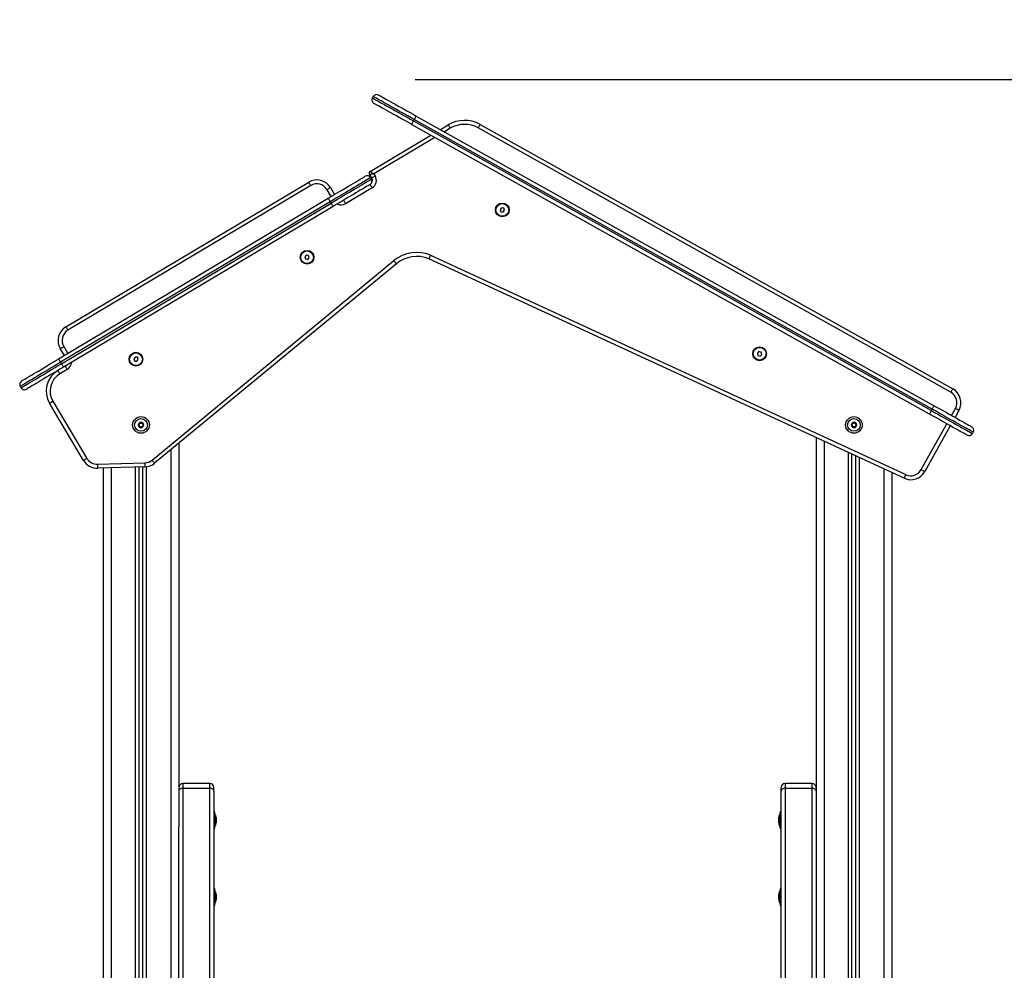
# Model space of a CAD drawing. Units: millimetres. Extents: x -1.6 to 9.4, y 2.3 to 13.8.
# Drawn here: x -0.6 to 0.7, y 10.9 to 12.1 of the extents above; entities that cross this region are included whole.
import ezdxf

# ---------------------------------------------------------------- set-up
doc = ezdxf.new("R2010")
doc.units = ezdxf.units.MM
doc.layers.get('Defpoints').update_dxf_attribs({"lineweight": 5})
doc.layers.add('DIASTASEIS', color=253, linetype='Continuous', lineweight=5)
doc.styles.get("Standard").update_dxf_attribs({"font": 'ARIALN.TTF'})
doc.dimstyles.new('STANDARD_ACAD', dxfattribs={"dimtxt": 0.18, "dimasz": 0.15, "dimexe": 0.18, "dimexo": 0.0625, "dimgap": 0.09, "dimtad": 0, "dimtih": 1, "dimtoh": 1, "dimdec": 4, "dimzin": 0, "dimdsep": 46, "dimtxsty": 'Standard', "dimblk": 'OBLIQUE', "dimcen": 0.09, "dimadec": 0, "dimazin": 0, "dimtfac": 1, "dimtdec": 4, "dimtofl": 0, "dimtmove": 0, "dimatfit": 3, "dimfxl": 1, "dimtolj": 1, "dimtzin": 0, "dimarcsym": 0})

# ---------------------------------------------------------------- blocks, each defined once
blk = doc.blocks.new('_Oblique')
at = {"color": 0, "linetype": 'ByBlock', "lineweight": -2}
blk.add_line((-0.5, -0.5), (0.5, 0.5), dxfattribs=at)
blk = doc.blocks.new('*D14')
at = {"layer": 'Defpoints', "color": 0}
for p in [(-0.146, 12.0475), (-0.146, 9.1719), (2.0474, 9.1719)]:
    blk.add_point(p, dxfattribs=at)
at = {"layer": 'DIASTASEIS', "color": 0, "lineweight": -2}
for p, q in [((-0.0835, 12.0475), (2.2274, 12.0475)), ((2.0474, 12.0475), (2.0474, 10.7916)), ((2.0474, 9.1719), (2.0474, 10.4278)), ((-0.0835, 9.1719), (2.2274, 9.1719))]:
    blk.add_line(p, q, dxfattribs=at)
at = {"layer": 'DIASTASEIS', "color": 0, "linetype": 'ByBlock', "lineweight": -2, "xscale": 0.15, "yscale": 0.15, "zscale": 0.15}
for p, rotation in [((2.0474, 12.0475), 90), ((2.0474, 9.1719), 270)]:
    blk.add_blockref('_Oblique', p, dxfattribs=dict(at, rotation=rotation))
at = {"layer": 'DIASTASEIS', "color": 0, "insert": (2.0474, 10.6097), "char_height": 0.18, "attachment_point": 5}
blk.add_mtext('\\A1;\\A1;2.90', dxfattribs=at)
blk = doc.blocks.new('OPSHB_S11A')
at = {"color": 7, "linetype": 'Continuous', "lineweight": 25}
for p, q in [((26.0083, 7.9431), (26.0092, 7.9448)), ((26.0598, 7.9143), (26.0607, 7.916)), ((26.0598, 7.9143), (26.71, 7.5507)), ((26.711, 7.5524), (26.0607, 7.916)), ((26.0632, 7.9204), (26.7134, 7.5568)), ((26.7075, 7.5463), (26.0573, 7.9099)), ((26.0936, 7.9034), (26.1035, 7.9093)), ((26.7343, 7.5737), (26.141, 7.9055)), ((26.1435, 7.9099), (26.7368, 7.5781)), ((26.0054, 7.8509), (26.0816, 7.8963)), ((25.6233, 7.6559), (25.9282, 7.8375)), ((26.0074, 7.8428), (26.0046, 7.8475)), ((26.0074, 7.8428), (26.0058, 7.8453)), ((26.006, 7.8431), (26.007, 7.8414)), ((26.0101, 7.8479), (26.0117, 7.8453)), ((25.9307, 7.8332), (25.6259, 7.6516)), ((25.9556, 7.8306), (25.9607, 7.822)), ((26.0078, 7.8302), (25.9746, 7.8104)), ((25.6143, 7.6156), (25.9528, 7.8172)), ((25.9553, 7.8129), (25.6168, 7.6113)), ((25.9553, 7.8129), (25.9563, 7.8112)), ((25.6179, 7.6095), (25.9563, 7.8112)), ((25.9589, 7.8069), (25.6204, 7.6053)), ((26.1702, 7.8053), (26.1685, 7.803)), ((26.1685, 7.803), (26.1696, 7.8003)), ((26.1696, 7.8003), (26.1725, 7.8)), ((26.1731, 7.8049), (26.1702, 7.8053)), ((26.1725, 7.8), (26.1742, 7.8023)), ((26.1742, 7.8023), (26.1731, 7.8049)), ((25.7316, 7.4885), (26.0351, 7.7389)), ((25.9252, 7.7459), (25.9234, 7.7437)), ((25.9234, 7.7437), (25.9243, 7.741)), ((25.9243, 7.741), (25.9272, 7.7405)), ((25.9281, 7.7454), (25.9252, 7.7459)), ((25.9272, 7.7405), (25.929, 7.7427)), ((25.929, 7.7427), (25.9281, 7.7454)), ((26.6757, 7.4657), (26.0791, 7.7411)), ((26.0811, 7.7457), (26.6778, 7.4703)), ((26.0383, 7.735), (25.7348, 7.4847)), ((25.6215, 7.6199), (25.6164, 7.6285)), ((25.7102, 7.6179), (25.7085, 7.6155)), ((25.7085, 7.6155), (25.7098, 7.6129)), ((25.7131, 7.6176), (25.7102, 7.6179)), ((25.7126, 7.6126), (25.7143, 7.615)), ((25.7143, 7.615), (25.7131, 7.6176)), ((26.4935, 7.6248), (26.4915, 7.6228)), ((26.4915, 7.6228), (26.4922, 7.62)), ((26.4922, 7.62), (26.495, 7.6192)), ((26.4963, 7.6241), (26.4935, 7.6248)), ((26.495, 7.6192), (26.497, 7.6213)), ((26.497, 7.6213), (26.4963, 7.6241)), ((25.6251, 7.6022), (25.6158, 7.5967)), ((25.6168, 7.6113), (25.6179, 7.6095)), ((25.7098, 7.6129), (25.7126, 7.6126)), ((25.5661, 7.5811), (25.5672, 7.5794)), ((25.6456, 7.4881), (25.6029, 7.5599)), ((25.6072, 7.5624), (25.6499, 7.4907)), ((26.71, 7.5507), (26.711, 7.5524)), ((26.7445, 7.5509), (26.7396, 7.5421)), ((26.6147, 7.5355), (26.6147, 7.5355)), ((26.7337, 7.5317), (26.7016, 7.4741)), ((26.5652, 7.5167), (26.5652, 7.0284)), ((26.7615, 7.5219), (26.7625, 7.5236)), ((25.7652, 7.5097), (25.7652, 7.0282)), ((26.6102, 6.201), (26.6102, 7.496)), ((26.6152, 5.1728), (26.6152, 7.4937)), ((25.6632, 7.4834), (25.7225, 7.4851)), ((25.7226, 7.4801), (25.6634, 7.4784)), ((25.6702, 7.4786), (25.6702, 5.1728)), ((25.7152, 5.1728), (25.7152, 7.4799)), ((25.7202, 6.201), (25.7202, 7.48)), ((26.6602, 7.4729), (26.6602, 5.1728)), ((25.8042, 7.0826), (25.7702, 7.0826)), ((26.5602, 7.0826), (26.5262, 7.0826)), ((25.7702, 7.0767), (25.7702, 6.1738)), ((25.7702, 7.0767), (25.8042, 7.0767)), ((25.8042, 6.1738), (25.8042, 7.0767)), ((25.8092, 7.0732), (25.8092, 7.0776)), ((25.8092, 7.0732), (25.8092, 6.1703)), ((26.5212, 7.0732), (26.5212, 7.0776)), ((26.5212, 6.1703), (26.5212, 7.0732)), ((26.5262, 7.0767), (26.5262, 6.1738)), ((26.5262, 7.0767), (26.5602, 7.0767)), ((26.5602, 6.1738), (26.5602, 7.0767)), ((25.8105, 7.0471), (25.8092, 7.0471)), ((25.8105, 7.0261), (25.8105, 7.0471)), ((26.5212, 7.0471), (26.5199, 7.0471)), ((26.5199, 7.0261), (26.5199, 7.0471)), ((25.8105, 7.0446), (25.8105, 7.0446)), ((25.8105, 7.0446), (25.8105, 7.033)), ((25.8121, 7.0401), (25.8121, 7.0386)), ((25.8121, 7.0385), (25.8121, 7.0351)), ((25.8121, 7.035), (25.8121, 7.0332)), ((25.8121, 7.0332), (25.8121, 7.0332)), ((25.8121, 7.0332), (25.8121, 7.0332)), ((26.5183, 7.0386), (26.5183, 7.0401)), ((26.5183, 7.0351), (26.5183, 7.0385)), ((26.5183, 7.0332), (26.5183, 7.035)), ((26.5183, 7.0332), (26.5183, 7.0332)), ((26.5183, 7.0332), (26.5183, 7.0332)), ((26.5199, 7.0446), (26.5199, 7.0446)), ((26.5199, 7.033), (26.5199, 7.0446)), ((25.7652, 6.2743), (25.7652, 7.0282)), ((25.8092, 7.0261), (25.8105, 7.0261)), ((25.8105, 7.033), (25.8105, 7.0286)), ((25.8105, 7.0286), (25.8105, 7.0286)), ((26.5199, 7.0286), (26.5199, 7.033)), ((26.5199, 7.0286), (26.5199, 7.0286)), ((26.5199, 7.0261), (26.5212, 7.0261)), ((26.5652, 7.0284), (26.5652, 6.2743)), ((25.8105, 6.9507), (25.8092, 6.9507)), ((25.8105, 6.9499), (25.8105, 6.9507)), ((25.8105, 6.9297), (25.8105, 6.9499)), ((25.8105, 6.9482), (25.8105, 6.9482)), ((25.8105, 6.9482), (25.8105, 6.9322)), ((26.5212, 6.9507), (26.5199, 6.9507)), ((26.5199, 6.9507), (26.5199, 6.9297)), ((26.5199, 6.9482), (26.5199, 6.9482)), ((26.5199, 6.9476), (26.5199, 6.9482)), ((26.5199, 6.9322), (26.5199, 6.9476)), ((25.8121, 6.9436), (25.8121, 6.9434)), ((25.8121, 6.9434), (25.8121, 6.9407)), ((25.8121, 6.9406), (25.8121, 6.9375)), ((25.8121, 6.9374), (25.8121, 6.9367)), ((26.5183, 6.9434), (26.5183, 6.9436)), ((26.5183, 6.9407), (26.5183, 6.9434)), ((26.5183, 6.9375), (26.5183, 6.9406)), ((26.5183, 6.9367), (26.5183, 6.9374)), ((25.8092, 6.9297), (25.8105, 6.9297)), ((25.8105, 6.9322), (25.8105, 6.9322)), ((26.5199, 6.9322), (26.5199, 6.9322)), ((26.5199, 6.9297), (26.5212, 6.9297))]:
    blk.add_line(p, q, dxfattribs=at)
at = {"color": 8, "linetype": 'Continuous', "lineweight": 25}
for p, q in [((26.106, 7.905), (26.0986, 7.9006)), ((26.0867, 7.8935), (26.0101, 7.8479)), ((25.9564, 7.8194), (25.9513, 7.828)), ((25.6207, 7.631), (25.6258, 7.6224)), ((26.7352, 7.5446), (26.7401, 7.5533)), ((26.6972, 7.4766), (26.7294, 7.5341)), ((26.5752, 7.5121), (26.5752, 6.2793)), ((25.7552, 7.5015), (25.7552, 6.2793)), ((26.6057, 6.2791), (26.6057, 7.498)), ((26.6197, 5.1728), (26.6197, 7.4916)), ((25.6802, 7.4789), (25.6802, 5.1728)), ((25.7107, 5.1728), (25.7107, 7.4797)), ((25.7247, 6.2791), (25.7247, 7.4803)), ((26.6502, 7.4775), (26.6502, 5.1728)), ((25.7702, 7.0826), (25.7702, 7.0767)), ((25.8042, 7.0767), (25.8042, 7.0826)), ((26.5262, 7.0826), (26.5262, 7.0767)), ((26.5602, 7.0767), (26.5602, 7.0826))]:
    blk.add_line(p, q, dxfattribs=at)
at = {"color": 7, "linetype": 'Continuous', "lineweight": 25, "flags": 128}
for points in [[(26.0083, 7.9431), (26.0084, 7.943), (26.0089, 7.9427), (26.0097, 7.9423), (26.0108, 7.9417), (26.0122, 7.9409), (26.0139, 7.94), (26.0159, 7.9389), (26.0181, 7.9376), (26.0206, 7.9362), (26.0233, 7.9347), (26.0263, 7.933), (26.0295, 7.9312), (26.0329, 7.9293), (26.0364, 7.9274), (26.0401, 7.9253), (26.0438, 7.9232), (26.0477, 7.921), (26.0517, 7.9188), (26.0557, 7.9166), (26.0598, 7.9143)], [(26.0607, 7.916), (26.0567, 7.9183), (26.0527, 7.9206), (26.0487, 7.9228), (26.0448, 7.9249), (26.041, 7.9271), (26.0374, 7.9291), (26.0338, 7.9311), (26.0305, 7.933), (26.0273, 7.9347), (26.0243, 7.9364), (26.0216, 7.9379), (26.0191, 7.9393), (26.0168, 7.9406), (26.0149, 7.9417), (26.0132, 7.9427), (26.0118, 7.9434), (26.0107, 7.944), (26.0099, 7.9445), (26.0094, 7.9448), (26.0092, 7.9448)], [(26.0573, 7.9099), (26.0534, 7.9121), (26.0496, 7.9143), (26.0457, 7.9164), (26.042, 7.9185), (26.0384, 7.9205), (26.0349, 7.9225), (26.0315, 7.9244), (26.0284, 7.9261), (26.0254, 7.9278), (26.0226, 7.9293), (26.0201, 7.9307), (26.0179, 7.932), (26.0159, 7.9331), (26.0142, 7.9341), (26.0127, 7.9349), (26.0116, 7.9355), (26.0108, 7.9359), (26.0103, 7.9362), (26.0102, 7.9363)], [(26.016, 7.9468), (26.0162, 7.9467), (26.0167, 7.9464), (26.0175, 7.946), (26.0186, 7.9453), (26.02, 7.9445), (26.0217, 7.9436), (26.0237, 7.9425), (26.026, 7.9412), (26.0285, 7.9398), (26.0313, 7.9383), (26.0342, 7.9366), (26.0374, 7.9348), (26.0407, 7.933), (26.0442, 7.931), (26.0479, 7.929), (26.0516, 7.9269), (26.0554, 7.9247), (26.0593, 7.9226), (26.0632, 7.9204)], [(26.0573, 7.9099), (26.0574, 7.91), (26.0575, 7.9103), (26.0577, 7.9107), (26.058, 7.9112), (26.0584, 7.9119), (26.0588, 7.9126), (26.0593, 7.9135), (26.0598, 7.9143)], [(26.0607, 7.916), (26.0612, 7.9169), (26.0617, 7.9177), (26.0621, 7.9185), (26.0625, 7.9191), (26.0628, 7.9197), (26.063, 7.9201), (26.0631, 7.9203), (26.0632, 7.9204)], [(26.1035, 7.9093), (26.1035, 7.9092), (26.1037, 7.909), (26.1039, 7.9086), (26.1042, 7.9081), (26.1046, 7.9074), (26.1051, 7.9067), (26.1055, 7.9059), (26.106, 7.905)], [(26.1435, 7.9099), (26.1434, 7.9098), (26.1433, 7.9095), (26.1431, 7.9091), (26.1428, 7.9086), (26.1424, 7.9079), (26.142, 7.9072), (26.1415, 7.9064), (26.141, 7.9055)], [(26.0054, 7.8509), (26.0055, 7.8509), (26.0058, 7.8507), (26.0062, 7.8504), (26.0068, 7.85), (26.0075, 7.8496), (26.0083, 7.8491), (26.0092, 7.8485), (26.0101, 7.8479)], [(25.9307, 7.8332), (25.9302, 7.834), (25.9298, 7.8348), (25.9293, 7.8356), (25.9289, 7.8362), (25.9286, 7.8368), (25.9284, 7.8372), (25.9282, 7.8374), (25.9282, 7.8375)], [(25.9528, 7.8172), (25.9566, 7.8195), (25.9604, 7.8218), (25.9641, 7.824), (25.9678, 7.8262), (25.9714, 7.8283), (25.9748, 7.8304), (25.9781, 7.8323), (25.9812, 7.8342), (25.9842, 7.8359), (25.9869, 7.8375), (25.9894, 7.839), (25.9916, 7.8404), (25.9936, 7.8415), (25.9952, 7.8425), (25.9966, 7.8434), (25.9977, 7.844), (25.9985, 7.8445), (25.999, 7.8448), (25.9991, 7.8449)], [(26.006, 7.8431), (26.0058, 7.843), (26.0054, 7.8427), (26.0046, 7.8423), (26.0035, 7.8416), (26.0021, 7.8408), (26.0005, 7.8398), (25.9985, 7.8387), (25.9963, 7.8373), (25.9939, 7.8359), (25.9912, 7.8343), (25.9882, 7.8325), (25.9851, 7.8307), (25.9818, 7.8287), (25.9783, 7.8266), (25.9747, 7.8245), (25.971, 7.8222), (25.9671, 7.82), (25.9632, 7.8176), (25.9593, 7.8153), (25.9553, 7.8129)], [(25.9563, 7.8112), (25.9603, 7.8136), (25.9643, 7.8159), (25.9682, 7.8182), (25.972, 7.8205), (25.9757, 7.8228), (25.9793, 7.8249), (25.9828, 7.827), (25.9861, 7.8289), (25.9893, 7.8308), (25.9922, 7.8326), (25.9949, 7.8342), (25.9973, 7.8356), (25.9996, 7.8369), (26.0015, 7.8381), (26.0032, 7.8391), (26.0045, 7.8399), (26.0056, 7.8406), (26.0064, 7.841), (26.0069, 7.8413), (26.007, 7.8414)], [(26.0046, 7.8475), (26.0047, 7.8475), (26.005, 7.8475), (26.0055, 7.8476), (26.0062, 7.8476), (26.007, 7.8477), (26.008, 7.8477), (26.009, 7.8478), (26.0101, 7.8479)], [(26.0074, 7.8428), (26.0075, 7.8428), (26.0077, 7.843), (26.0081, 7.8432), (26.0086, 7.8435), (26.0093, 7.8439), (26.01, 7.8443), (26.0108, 7.8448), (26.0117, 7.8453)], [(25.9556, 7.8306), (25.9555, 7.8305), (25.9553, 7.8304), (25.9549, 7.8301), (25.9543, 7.8298), (25.9537, 7.8294), (25.953, 7.829), (25.9522, 7.8285), (25.9513, 7.828)], [(26.0053, 7.8345), (26.0051, 7.8344), (26.0047, 7.8342), (26.0039, 7.8337), (26.0028, 7.833), (26.0014, 7.8322), (25.9997, 7.8312), (25.9977, 7.83), (25.9955, 7.8287), (25.993, 7.8272), (25.9903, 7.8256), (25.9874, 7.8239), (25.9843, 7.822), (25.981, 7.8201), (25.9775, 7.818), (25.974, 7.8159), (25.9703, 7.8137), (25.9665, 7.8115), (25.9627, 7.8092), (25.9589, 7.8069)], [(26.0053, 7.8345), (26.0053, 7.8345), (26.0055, 7.8342), (26.0057, 7.8338), (26.006, 7.8333), (26.0064, 7.8326), (26.0069, 7.8319), (26.0073, 7.8311), (26.0078, 7.8302)], [(25.9528, 7.8172), (25.9528, 7.8171), (25.9529, 7.8169), (25.9532, 7.8165), (25.9535, 7.816), (25.9539, 7.8153), (25.9543, 7.8146), (25.9548, 7.8138), (25.9553, 7.8129)], [(25.972, 7.8147), (25.9721, 7.8146), (25.9722, 7.8144), (25.9725, 7.814), (25.9728, 7.8135), (25.9732, 7.8128), (25.9736, 7.8121), (25.9741, 7.8113), (25.9746, 7.8104)], [(25.9589, 7.8069), (25.9588, 7.807), (25.9587, 7.8072), (25.9585, 7.8076), (25.9581, 7.8082), (25.9578, 7.8088), (25.9573, 7.8096), (25.9568, 7.8104), (25.9563, 7.8112)], [(26.0351, 7.7389), (26.0358, 7.7381), (26.0364, 7.7374), (26.0369, 7.7367), (26.0374, 7.7362), (26.0378, 7.7357), (26.0381, 7.7353), (26.0383, 7.7351), (26.0383, 7.735)], [(25.6259, 7.6516), (25.6254, 7.6524), (25.6249, 7.6532), (25.6245, 7.654), (25.6241, 7.6546), (25.6238, 7.6552), (25.6235, 7.6556), (25.6234, 7.6558), (25.6233, 7.6559)], [(25.6207, 7.631), (25.6199, 7.6305), (25.6191, 7.6301), (25.6183, 7.6296), (25.6177, 7.6292), (25.6171, 7.6289), (25.6167, 7.6287), (25.6165, 7.6285), (25.6164, 7.6285)], [(25.5679, 7.5879), (25.568, 7.588), (25.5685, 7.5883), (25.5693, 7.5888), (25.5704, 7.5894), (25.5718, 7.5903), (25.5735, 7.5913), (25.5754, 7.5924), (25.5777, 7.5938), (25.5801, 7.5952), (25.5828, 7.5968), (25.5858, 7.5986), (25.5889, 7.6004), (25.5922, 7.6024), (25.5956, 7.6045), (25.5992, 7.6066), (25.6029, 7.6088), (25.6066, 7.611), (25.6104, 7.6133), (25.6143, 7.6156)], [(25.6143, 7.6156), (25.6143, 7.6155), (25.6145, 7.6152), (25.6147, 7.6148), (25.615, 7.6143), (25.6154, 7.6137), (25.6158, 7.6129), (25.6163, 7.6121), (25.6168, 7.6113)], [(25.6168, 7.6113), (25.6129, 7.6089), (25.6089, 7.6065), (25.605, 7.6042), (25.6012, 7.6019), (25.5974, 7.5997), (25.5938, 7.5976), (25.5903, 7.5955), (25.587, 7.5935), (25.5839, 7.5917), (25.581, 7.5899), (25.5783, 7.5883), (25.5758, 7.5868), (25.5736, 7.5855), (25.5717, 7.5844), (25.57, 7.5834), (25.5686, 7.5825), (25.5675, 7.5819), (25.5668, 7.5814), (25.5663, 7.5812), (25.5661, 7.5811)], [(25.5672, 7.5794), (25.5673, 7.5794), (25.5678, 7.5797), (25.5686, 7.5802), (25.5696, 7.5808), (25.571, 7.5817), (25.5727, 7.5826), (25.5746, 7.5838), (25.5768, 7.5851), (25.5793, 7.5866), (25.582, 7.5882), (25.5849, 7.5899), (25.5881, 7.5918), (25.5914, 7.5938), (25.5948, 7.5958), (25.5985, 7.598), (25.6022, 7.6002), (25.606, 7.6025), (25.6099, 7.6048), (25.6139, 7.6072), (25.6179, 7.6095)], [(25.6204, 7.6053), (25.6166, 7.603), (25.6128, 7.6007), (25.609, 7.5985), (25.6053, 7.5963), (25.6018, 7.5942), (25.5983, 7.5921), (25.595, 7.5901), (25.5919, 7.5883), (25.589, 7.5865), (25.5863, 7.5849), (25.5838, 7.5834), (25.5816, 7.5821), (25.5796, 7.5809), (25.5779, 7.5799), (25.5765, 7.5791), (25.5754, 7.5785), (25.5747, 7.578), (25.5742, 7.5777), (25.574, 7.5776)], [(25.6179, 7.6095), (25.6183, 7.6087), (25.6188, 7.6079), (25.6193, 7.6072), (25.6197, 7.6065), (25.62, 7.606), (25.6202, 7.6056), (25.6204, 7.6053), (25.6204, 7.6053)], [(25.6251, 7.6022), (25.6246, 7.603), (25.6241, 7.6038), (25.6236, 7.6046), (25.6233, 7.6052), (25.6229, 7.6058), (25.6227, 7.6062), (25.6226, 7.6064), (25.6225, 7.6065)], [(25.6158, 7.5967), (25.6153, 7.5975), (25.6149, 7.5984), (25.6144, 7.5991), (25.614, 7.5997), (25.6137, 7.6003), (25.6135, 7.6007), (25.6133, 7.6009), (25.6133, 7.601)], [(26.7368, 7.5781), (26.7367, 7.578), (26.7366, 7.5777), (26.7364, 7.5773), (26.7361, 7.5768), (26.7357, 7.5761), (26.7353, 7.5754), (26.7348, 7.5746), (26.7343, 7.5737)], [(25.6072, 7.5624), (25.6063, 7.5619), (25.6055, 7.5615), (25.6048, 7.561), (25.6041, 7.5606), (25.6036, 7.5603), (25.6032, 7.5601), (25.6029, 7.5599), (25.6029, 7.5599)], [(26.711, 7.5524), (26.7114, 7.5533), (26.7119, 7.5541), (26.7123, 7.5548), (26.7127, 7.5555), (26.713, 7.556), (26.7132, 7.5564), (26.7134, 7.5567), (26.7134, 7.5568)], [(26.7625, 7.5236), (26.7623, 7.5237), (26.7618, 7.524), (26.761, 7.5244), (26.7599, 7.525), (26.7585, 7.5258), (26.7568, 7.5268), (26.7549, 7.5279), (26.7526, 7.5291), (26.7501, 7.5305), (26.7474, 7.532), (26.7444, 7.5337), (26.7412, 7.5355), (26.7379, 7.5374), (26.7343, 7.5393), (26.7307, 7.5414), (26.7269, 7.5435), (26.723, 7.5457), (26.719, 7.5479), (26.715, 7.5502), (26.711, 7.5524)], [(26.7134, 7.5568), (26.7173, 7.5546), (26.7212, 7.5524), (26.725, 7.5503), (26.7287, 7.5482), (26.7323, 7.5462), (26.7358, 7.5442), (26.7392, 7.5424), (26.7423, 7.5406), (26.7453, 7.5389), (26.7481, 7.5374), (26.7506, 7.536), (26.7529, 7.5347), (26.7548, 7.5336), (26.7566, 7.5326), (26.758, 7.5318), (26.7591, 7.5312), (26.7599, 7.5308), (26.7604, 7.5305), (26.7605, 7.5304)], [(26.7445, 7.5509), (26.7444, 7.5509), (26.7441, 7.5511), (26.7437, 7.5513), (26.7432, 7.5516), (26.7425, 7.552), (26.7418, 7.5524), (26.741, 7.5528), (26.7401, 7.5533)], [(26.7075, 7.5463), (26.7076, 7.5464), (26.7077, 7.5466), (26.708, 7.547), (26.7083, 7.5476), (26.7086, 7.5482), (26.709, 7.549), (26.7095, 7.5498), (26.71, 7.5507)], [(26.7547, 7.5199), (26.7545, 7.52), (26.754, 7.5203), (26.7532, 7.5208), (26.7521, 7.5214), (26.7507, 7.5222), (26.749, 7.5231), (26.747, 7.5242), (26.7447, 7.5255), (26.7422, 7.5269), (26.7395, 7.5284), (26.7365, 7.5301), (26.7333, 7.5319), (26.73, 7.5338), (26.7265, 7.5357), (26.7228, 7.5377), (26.7191, 7.5398), (26.7153, 7.542), (26.7114, 7.5441), (26.7075, 7.5463)], [(26.71, 7.5507), (26.714, 7.5484), (26.718, 7.5462), (26.722, 7.5439), (26.7259, 7.5418), (26.7297, 7.5396), (26.7334, 7.5376), (26.7369, 7.5356), (26.7403, 7.5337), (26.7434, 7.532), (26.7464, 7.5303), (26.7491, 7.5288), (26.7516, 7.5274), (26.7539, 7.5261), (26.7559, 7.525), (26.7576, 7.5241), (26.759, 7.5233), (26.7601, 7.5227), (26.7608, 7.5222), (26.7613, 7.522), (26.7615, 7.5219)], [(25.7157, 7.5299), (25.7157, 7.5299), (25.7157, 7.5299), (25.7157, 7.5299), (25.7157, 7.5299), (25.7157, 7.5299), (25.7157, 7.5299), (25.7157, 7.5299), (25.7157, 7.5299)], [(25.7158, 7.5298), (25.7158, 7.5298), (25.7158, 7.5298), (25.7158, 7.5298), (25.7158, 7.5298), (25.7158, 7.5298), (25.7158, 7.5298), (25.7158, 7.5298), (25.7158, 7.5298)], [(25.7196, 7.5356), (25.7196, 7.5356), (25.7196, 7.5356), (25.7196, 7.5356), (25.7196, 7.5356), (25.7196, 7.5356), (25.7196, 7.5356), (25.7196, 7.5356), (25.7196, 7.5356)], [(25.7197, 7.5355), (25.7197, 7.5355), (25.7197, 7.5355), (25.7197, 7.5355), (25.7197, 7.5355), (25.7197, 7.5355), (25.7197, 7.5355), (25.7197, 7.5355), (25.7197, 7.5355)], [(26.6108, 7.5298), (26.6108, 7.5298), (26.6108, 7.5298), (26.6108, 7.5298), (26.6108, 7.5298), (26.6108, 7.5298), (26.6108, 7.5298), (26.6108, 7.5298), (26.6108, 7.5298)], [(26.6146, 7.5356), (26.6146, 7.5356), (26.6146, 7.5356), (26.6146, 7.5356), (26.6146, 7.5356), (26.6146, 7.5356), (26.6146, 7.5356), (26.6146, 7.5356), (26.6146, 7.5356)], [(25.6499, 7.4907), (25.6491, 7.4902), (25.6482, 7.4897), (25.6475, 7.4893), (25.6469, 7.4889), (25.6463, 7.4886), (25.6459, 7.4883), (25.6457, 7.4882), (25.6456, 7.4881)], [(25.6632, 7.4834), (25.6632, 7.4824), (25.6633, 7.4815), (25.6633, 7.4806), (25.6633, 7.4798), (25.6633, 7.4792), (25.6633, 7.4788), (25.6634, 7.4785), (25.6634, 7.4784)], [(25.7225, 7.4851), (25.7225, 7.4841), (25.7226, 7.4832), (25.7226, 7.4823), (25.7226, 7.4816), (25.7226, 7.4809), (25.7226, 7.4805), (25.7226, 7.4802), (25.7226, 7.4801)], [(25.7316, 7.4885), (25.7322, 7.4878), (25.7328, 7.487), (25.7334, 7.4864), (25.7339, 7.4858), (25.7343, 7.4853), (25.7346, 7.4849), (25.7347, 7.4847), (25.7348, 7.4847)], [(26.6757, 7.4657), (26.6758, 7.4658), (26.6759, 7.4661), (26.6761, 7.4665), (26.6764, 7.467), (26.6767, 7.4677), (26.677, 7.4685), (26.6774, 7.4694), (26.6778, 7.4703)], [(26.7016, 7.4741), (26.7015, 7.4742), (26.7012, 7.4743), (26.7008, 7.4745), (26.7003, 7.4748), (26.6996, 7.4752), (26.6989, 7.4756), (26.6981, 7.4761), (26.6972, 7.4766)], [(25.7702, 7.0767), (25.7692, 7.0767), (25.7683, 7.0765), (25.7674, 7.0761), (25.7667, 7.0757), (25.7661, 7.0752), (25.7656, 7.0745), (25.7653, 7.0739), (25.7652, 7.0732)], [(25.8092, 7.0732), (25.8091, 7.0739), (25.8088, 7.0745), (25.8084, 7.0752), (25.8078, 7.0757), (25.807, 7.0761), (25.8061, 7.0765), (25.8052, 7.0767), (25.8042, 7.0767)], [(26.5262, 7.0767), (26.5252, 7.0767), (26.5243, 7.0765), (26.5234, 7.0761), (26.5227, 7.0757), (26.5221, 7.0752), (26.5216, 7.0745), (26.5213, 7.0739), (26.5212, 7.0732)], [(26.5652, 7.0732), (26.5651, 7.0739), (26.5648, 7.0745), (26.5644, 7.0752), (26.5638, 7.0757), (26.563, 7.0761), (26.5621, 7.0765), (26.5612, 7.0767), (26.5602, 7.0767)]]:
    blk.add_lwpolyline(points, dxfattribs=at)
at = {"color": 7, "linetype": 'Continuous', "lineweight": 25}
for centre, radius in [((26.1713, 7.8026), 0.00865), ((26.1713, 7.8026), 0.008), ((25.9262, 7.7432), 0.00865), ((25.9262, 7.7432), 0.008), ((26.4943, 7.622), 0.00865), ((26.4943, 7.622), 0.008), ((25.7114, 7.6152), 0.00865), ((25.7114, 7.6152), 0.008), ((25.7177, 7.5327), 0.0105), ((25.7177, 7.5327), 0.008), ((26.6127, 7.5327), 0.0105), ((26.6127, 7.5327), 0.008)]:
    blk.add_circle(centre, radius, dxfattribs=at)
for centre, radius, start, end in [((26.0126, 7.9407), 0.005, 150.7841, 240.7841), ((26.0136, 7.9424), 0.005, 60.7841, 150.7841), ((26.1239, 7.875), 0.04, 60.7841, 120.7841), ((26.1239, 7.875), 0.035, 60.7841, 120.7841), ((26.0067, 7.8488), 0.0025, 120.7841, 210.7841), ((25.9384, 7.8203), 0.02, 30.7841, 120.7841), ((26.0017, 7.8406), 0.005, 30.7841, 120.7841), ((26.0022, 7.8397), 0.006, 300.7841, 30.7841), ((26.0027, 7.8388), 0.005, 300.7841, 30.7841), ((26.0022, 7.8397), 0.011, 300.7841, 30.7841), ((25.9384, 7.8203), 0.015, 30.7841, 120.7841), ((26.0638, 7.7042), 0.045, 67.3798, 129.5187), ((26.0638, 7.7042), 0.04, 67.5107, 129.5187), ((25.6336, 7.6387), 0.02, 120.7841, 210.7841), ((25.6336, 7.6387), 0.015, 120.7841, 210.7841), ((25.6286, 7.5752), 0.03, 120.7841, 210.7841), ((25.6286, 7.5752), 0.025, 120.7841, 210.7841), ((25.5704, 7.5836), 0.005, 120.7841, 210.7841), ((25.5715, 7.5819), 0.005, 210.7841, 300.7841), ((26.727, 7.5606), 0.02, 330.8036, 60.7841), ((26.727, 7.5606), 0.015, 330.8036, 60.7841), ((25.7177, 7.5327), 0.00345, 117.1052, 174.8851), ((25.7177, 7.5327), 0.00345, 117.195, 174.7954), ((25.7148, 7.5329), 0.0005, 167.6987, 168.3219), ((25.7177, 7.5327), 0.00345, 177.1052, 234.8851), ((25.7177, 7.5327), 0.00345, 177.195, 234.7954), ((25.7148, 7.5329), 0.0005, 183.6684, 184.2916), ((25.7177, 7.5327), 0.00345, 237.1052, 294.8851), ((25.7177, 7.5327), 0.00345, 237.195, 294.7954), ((25.7164, 7.5353), 0.0005, 123.6684, 124.2916), ((25.7177, 7.5327), 0.00345, 57.1052, 114.8851), ((25.7177, 7.5327), 0.00345, 57.195, 114.7954), ((25.7164, 7.5353), 0.0005, 107.6987, 108.3219), ((25.719, 7.53), 0.0005, 287.6987, 288.3219), ((25.7177, 7.5327), 0.00345, 297.1052, 354.8851), ((25.7177, 7.5327), 0.00345, 297.195, 354.7954), ((25.719, 7.53), 0.0005, 303.6684, 304.2916), ((25.7177, 7.5327), 0.00345, 357.1052, 54.8851), ((25.7177, 7.5327), 0.00345, 357.195, 54.7954), ((25.7207, 7.5325), 0.0005, 3.6684, 4.2916), ((25.7207, 7.5325), 0.0005, 347.6987, 348.3219), ((26.6127, 7.5327), 0.00345, 117.1052, 174.8851), ((26.6127, 7.5327), 0.00345, 117.195, 174.7954), ((26.6098, 7.5329), 0.0005, 167.6987, 168.3219), ((26.6127, 7.5327), 0.00345, 177.1052, 234.8851), ((26.6127, 7.5327), 0.00345, 177.195, 234.7954), ((26.6098, 7.5329), 0.0005, 183.6684, 184.2916), ((26.6111, 7.5302), 0.0005, 227.6987, 228.3219), ((26.6127, 7.5327), 0.00345, 237.1052, 294.8851), ((26.6127, 7.5327), 0.00345, 237.195, 294.7954), ((26.6114, 7.5353), 0.0005, 123.6684, 124.2916), ((26.6127, 7.5327), 0.00345, 57.1052, 114.8851), ((26.6127, 7.5327), 0.00345, 57.195, 114.7954), ((26.6114, 7.5353), 0.0005, 107.6987, 108.3219), ((26.614, 7.53), 0.0005, 287.6987, 288.3219), ((26.6127, 7.5327), 0.00345, 297.1052, 354.8851), ((26.6127, 7.5327), 0.00345, 297.195, 354.7954), ((26.614, 7.53), 0.0005, 303.6684, 304.2916), ((26.6127, 7.5327), 0.00345, 357.1052, 54.8851), ((26.6127, 7.5327), 0.00345, 357.195, 54.7954), ((26.6157, 7.5325), 0.0005, 3.6684, 4.2916), ((26.6157, 7.5325), 0.0005, 347.6987, 348.3219), ((26.7581, 7.5261), 0.005, 330.7841, 60.7841), ((26.7571, 7.5243), 0.005, 240.7841, 330.7841), ((25.6628, 7.4984), 0.015, 210.7841, 271.6541), ((25.6628, 7.4984), 0.02, 210.7841, 271.6541), ((25.7221, 7.5001), 0.015, 271.6541, 309.5187), ((25.7221, 7.5001), 0.02, 271.6541, 309.5187), ((26.6841, 7.4839), 0.02, 245.2228, 330.8036), ((26.6841, 7.4839), 0.015, 245.2228, 330.8036), ((25.7702, 7.0776), 0.005, 90, 180), ((25.8042, 7.0776), 0.005, 0, 90), ((26.5262, 7.0776), 0.005, 90, 180), ((26.5602, 7.0776), 0.005, 0, 90), ((25.7946, 7.0366), 0.0178, 11.1836, 26.7204), ((25.7946, 7.0366), 0.0178, 333.2796, 348.8317), ((26.5358, 7.0366), 0.0178, 153.2796, 168.8341), ((26.5358, 7.0366), 0.0178, 191.1683, 206.7204), ((25.7946, 6.9402), 0.0178, 11.1683, 26.7204), ((26.5358, 6.9402), 0.0178, 153.2796, 168.8317), ((25.7946, 6.9402), 0.0178, 333.2796, 348.8317), ((26.5358, 6.9402), 0.0178, 191.1683, 206.7204)]:
    blk.add_arc(centre, radius, start, end, dxfattribs=at)
at = {"color": 8, "linetype": 'Continuous', "lineweight": 25}
for centre, start, end in [((25.969, 7.8199), 243.8398, 300.7841), ((25.6194, 7.6117), 300.7841, 357.7283)]:
    blk.add_arc(centre, 0.011, start, end, dxfattribs=at)
at = {"color": 7, "linetype": 'Continuous', "lineweight": 25}
for points, knots in [([(26.0811, 7.7457), (26.0811, 7.7457), (26.0809, 7.7453), (26.0806, 7.7445), (26.08, 7.7432), (26.0795, 7.7421), (26.0791, 7.7413), (26.0791, 7.7412), (26.0791, 7.7411)], [0, 0, 0, 0, 0.009323, 0.141406, 0.356091, 0.57074, 0.785365, 1, 1, 1, 1]), ([(25.7148, 7.5334), (25.7148, 7.5334), (25.7146, 7.5334), (25.7145, 7.5333), (25.7144, 7.5332), (25.7143, 7.5331), (25.7143, 7.533), (25.7143, 7.533)], [0, 0, 0, 0, 0.239509, 0.479194, 0.717338, 0.953142, 1, 1, 1, 1]), ([(25.7143, 7.5329), (25.7143, 7.5329), (25.7143, 7.533), (25.7143, 7.533), (25.7143, 7.533)], [0, 0, 0, 0, 0.972704, 1, 1, 1, 1]), ([(25.7143, 7.5329), (25.7143, 7.5328), (25.7143, 7.5327), (25.7144, 7.5326), (25.7145, 7.5325), (25.7147, 7.5324), (25.7147, 7.5324), (25.7147, 7.5324)], [0, 0, 0, 0, 0.224043, 0.457785, 0.692925, 0.930118, 1, 1, 1, 1]), ([(25.7157, 7.5305), (25.7157, 7.5306), (25.7158, 7.5309), (25.7159, 7.5313), (25.7158, 7.5317), (25.7156, 7.532), (25.7152, 7.5323), (25.7149, 7.5324), (25.7148, 7.5324), (25.7147, 7.5324)], [0, 0, 0, 0, 0.162482, 0.325258, 0.485625, 0.642069, 0.797853, 0.957141, 1, 1, 1, 1]), ([(25.7148, 7.5334), (25.7149, 7.5334), (25.7152, 7.5334), (25.7156, 7.5336), (25.7159, 7.5339), (25.7161, 7.5342), (25.7161, 7.5346), (25.7161, 7.5349), (25.716, 7.5351), (25.716, 7.5351)], [0, 0, 0, 0, 0.1625415, 0.3252619, 0.485661, 0.6420712, 0.7978787, 0.9571578, 1, 1, 1, 1]), ([(25.7157, 7.5305), (25.7156, 7.5305), (25.7156, 7.5304), (25.7156, 7.5302), (25.7156, 7.53), (25.7157, 7.5299), (25.7157, 7.5299), (25.7157, 7.5299)], [0, 0, 0, 0, 0.239673, 0.479517, 0.71743, 0.953357, 1, 1, 1, 1]), ([(25.7158, 7.5298), (25.7158, 7.5298), (25.7158, 7.5298), (25.7157, 7.5299), (25.7157, 7.5299)], [0, 0, 0, 0, 0.972445, 1, 1, 1, 1]), ([(25.7161, 7.5358), (25.7161, 7.5357), (25.716, 7.5357), (25.7159, 7.5355), (25.7159, 7.5353), (25.7159, 7.5352), (25.716, 7.5351), (25.716, 7.5351)], [0, 0, 0, 0, 0.218744, 0.452394, 0.687213, 0.924445, 1, 1, 1, 1]), ([(25.7158, 7.5298), (25.7159, 7.5298), (25.716, 7.5297), (25.7162, 7.5297), (25.7163, 7.5298), (25.7164, 7.5299), (25.7165, 7.53), (25.7165, 7.53)], [0, 0, 0, 0, 0.218747, 0.452475, 0.68742, 0.924605, 1, 1, 1, 1]), ([(25.7161, 7.5358), (25.7162, 7.5358), (25.7162, 7.5358), (25.7163, 7.5358), (25.7163, 7.5358)], [0, 0, 0, 0, 0.97261, 1, 1, 1, 1]), ([(25.7169, 7.5356), (25.7168, 7.5356), (25.7168, 7.5357), (25.7166, 7.5358), (25.7165, 7.5358), (25.7163, 7.5358), (25.7163, 7.5358), (25.7163, 7.5358)], [0, 0, 0, 0, 0.239215, 0.478932, 0.717121, 0.952834, 1, 1, 1, 1]), ([(25.7186, 7.5298), (25.7185, 7.5299), (25.7183, 7.5302), (25.718, 7.5304), (25.7176, 7.5305), (25.7172, 7.5305), (25.7168, 7.5303), (25.7166, 7.5301), (25.7165, 7.53), (25.7165, 7.53)], [0, 0, 0, 0, 0.162565, 0.325288, 0.485685, 0.642079, 0.79791, 0.957154, 1, 1, 1, 1]), ([(25.7169, 7.5356), (25.7169, 7.5354), (25.7171, 7.5352), (25.7174, 7.535), (25.7178, 7.5349), (25.7182, 7.5349), (25.7186, 7.5351), (25.7188, 7.5353), (25.7189, 7.5354), (25.719, 7.5354)], [0, 0, 0, 0, 0.1625532, 0.3252786, 0.4856772, 0.6420968, 0.7979072, 0.9571531, 1, 1, 1, 1]), ([(25.7186, 7.5298), (25.7186, 7.5298), (25.7187, 7.5297), (25.7188, 7.5296), (25.719, 7.5295), (25.7191, 7.5295), (25.7192, 7.5296), (25.7192, 7.5296)], [0, 0, 0, 0, 0.239178, 0.478907, 0.717107, 0.952832, 1, 1, 1, 1]), ([(25.7196, 7.5356), (25.7195, 7.5356), (25.7194, 7.5356), (25.7193, 7.5356), (25.7191, 7.5356), (25.719, 7.5355), (25.719, 7.5354), (25.719, 7.5354)], [0, 0, 0, 0, 0.218747, 0.452475, 0.68742, 0.924605, 1, 1, 1, 1]), ([(25.7193, 7.5296), (25.7193, 7.5296), (25.7192, 7.5296), (25.7192, 7.5296), (25.7192, 7.5296)], [0, 0, 0, 0, 0.97302, 1, 1, 1, 1]), ([(25.7206, 7.532), (25.7205, 7.532), (25.7202, 7.532), (25.7198, 7.5318), (25.7196, 7.5315), (25.7194, 7.5311), (25.7193, 7.5307), (25.7194, 7.5304), (25.7194, 7.5303), (25.7195, 7.5303)], [0, 0, 0, 0, 0.1625415, 0.3252619, 0.485661, 0.6420712, 0.7978787, 0.9571578, 1, 1, 1, 1]), ([(25.7193, 7.5296), (25.7193, 7.5297), (25.7194, 7.5297), (25.7195, 7.5299), (25.7195, 7.53), (25.7195, 7.5302), (25.7195, 7.5302), (25.7195, 7.5303)], [0, 0, 0, 0, 0.2188, 0.452406, 0.68722, 0.924446, 1, 1, 1, 1]), ([(25.7196, 7.5356), (25.7196, 7.5356), (25.7197, 7.5355), (25.7197, 7.5355), (25.7197, 7.5355)], [0, 0, 0, 0, 0.972445, 1, 1, 1, 1]), ([(25.7198, 7.5349), (25.7197, 7.5347), (25.7196, 7.5345), (25.7196, 7.5341), (25.7197, 7.5337), (25.7199, 7.5333), (25.7202, 7.5331), (25.7205, 7.533), (25.7207, 7.533), (25.7207, 7.533)], [0, 0, 0, 0, 0.162487, 0.325257, 0.485619, 0.642072, 0.797889, 0.957142, 1, 1, 1, 1]), ([(25.7198, 7.5349), (25.7198, 7.5349), (25.7199, 7.535), (25.7199, 7.5352), (25.7198, 7.5353), (25.7198, 7.5355), (25.7197, 7.5355), (25.7197, 7.5355)], [0, 0, 0, 0, 0.239657, 0.479189, 0.71744, 0.953061, 1, 1, 1, 1]), ([(25.7206, 7.532), (25.7207, 7.532), (25.7208, 7.532), (25.721, 7.5321), (25.7211, 7.5322), (25.7211, 7.5323), (25.7211, 7.5324), (25.7212, 7.5324)], [0, 0, 0, 0, 0.239509, 0.479194, 0.717338, 0.953142, 1, 1, 1, 1]), ([(25.7212, 7.5325), (25.7212, 7.5326), (25.7211, 7.5327), (25.721, 7.5328), (25.7209, 7.5329), (25.7208, 7.533), (25.7207, 7.533), (25.7207, 7.533)], [0, 0, 0, 0, 0.224015, 0.457792, 0.692858, 0.930121, 1, 1, 1, 1]), ([(25.7212, 7.5325), (25.7212, 7.5325), (25.7212, 7.5324), (25.7212, 7.5324), (25.7212, 7.5324)], [0, 0, 0, 0, 0.972704, 1, 1, 1, 1]), ([(26.6098, 7.5334), (26.6098, 7.5334), (26.6096, 7.5334), (26.6095, 7.5333), (26.6094, 7.5332), (26.6093, 7.5331), (26.6093, 7.533), (26.6093, 7.533)], [0, 0, 0, 0, 0.239489, 0.479193, 0.717352, 0.953147, 1, 1, 1, 1]), ([(26.6093, 7.5329), (26.6093, 7.5329), (26.6093, 7.533), (26.6093, 7.533), (26.6093, 7.533)], [0, 0, 0, 0, 0.972704, 1, 1, 1, 1]), ([(26.6093, 7.5329), (26.6093, 7.5328), (26.6093, 7.5327), (26.6094, 7.5326), (26.6095, 7.5325), (26.6097, 7.5324), (26.6097, 7.5324), (26.6097, 7.5324)], [0, 0, 0, 0, 0.2240337, 0.4578035, 0.6928737, 0.9301403, 1, 1, 1, 1]), ([(26.6107, 7.5305), (26.6107, 7.5306), (26.6108, 7.5309), (26.6109, 7.5313), (26.6108, 7.5317), (26.6106, 7.532), (26.6102, 7.5323), (26.6099, 7.5324), (26.6098, 7.5324), (26.6097, 7.5324)], [0, 0, 0, 0, 0.1624898, 0.3252652, 0.4856329, 0.642084, 0.7978638, 0.9571463, 1, 1, 1, 1]), ([(26.6098, 7.5334), (26.6099, 7.5334), (26.6102, 7.5334), (26.6106, 7.5336), (26.6109, 7.5339), (26.6111, 7.5342), (26.6111, 7.5346), (26.6111, 7.5349), (26.611, 7.5351), (26.611, 7.5351)], [0, 0, 0, 0, 0.162552, 0.325266, 0.48566, 0.642071, 0.797878, 0.957158, 1, 1, 1, 1]), ([(26.6107, 7.5305), (26.6106, 7.5305), (26.6106, 7.5304), (26.6106, 7.5302), (26.6106, 7.53), (26.6107, 7.5299), (26.6107, 7.5299), (26.6107, 7.5299)], [0, 0, 0, 0, 0.2396612, 0.4795086, 0.7174206, 0.9533405, 1, 1, 1, 1]), ([(26.6108, 7.5298), (26.6108, 7.5298), (26.6108, 7.5298), (26.6107, 7.5299), (26.6107, 7.5299)], [0, 0, 0, 0, 0.972274, 1, 1, 1, 1]), ([(26.6111, 7.5358), (26.6111, 7.5357), (26.611, 7.5357), (26.6109, 7.5355), (26.6109, 7.5353), (26.6109, 7.5352), (26.611, 7.5351), (26.611, 7.5351)], [0, 0, 0, 0, 0.218804, 0.452413, 0.687231, 0.924453, 1, 1, 1, 1]), ([(26.6108, 7.5298), (26.6109, 7.5298), (26.611, 7.5297), (26.6112, 7.5297), (26.6113, 7.5298), (26.6114, 7.5299), (26.6115, 7.53), (26.6115, 7.53)], [0, 0, 0, 0, 0.218803, 0.452506, 0.687466, 0.924631, 1, 1, 1, 1]), ([(26.6111, 7.5358), (26.6112, 7.5358), (26.6112, 7.5358), (26.6113, 7.5358), (26.6113, 7.5358)], [0, 0, 0, 0, 0.97271, 1, 1, 1, 1]), ([(26.6119, 7.5356), (26.6118, 7.5356), (26.6118, 7.5357), (26.6116, 7.5358), (26.6115, 7.5358), (26.6113, 7.5358), (26.6113, 7.5358), (26.6113, 7.5358)], [0, 0, 0, 0, 0.239207, 0.478957, 0.717143, 0.952851, 1, 1, 1, 1]), ([(26.6136, 7.5298), (26.6135, 7.5299), (26.6133, 7.5302), (26.613, 7.5304), (26.6126, 7.5305), (26.6122, 7.5305), (26.6118, 7.5303), (26.6116, 7.5301), (26.6115, 7.53), (26.6115, 7.53)], [0, 0, 0, 0, 0.162554, 0.325276, 0.485672, 0.642089, 0.797913, 0.957147, 1, 1, 1, 1]), ([(26.6119, 7.5356), (26.6119, 7.5354), (26.6121, 7.5352), (26.6124, 7.535), (26.6128, 7.5349), (26.6132, 7.5349), (26.6136, 7.5351), (26.6138, 7.5353), (26.6139, 7.5354), (26.614, 7.5354)], [0, 0, 0, 0, 0.162554, 0.325281, 0.485671, 0.642088, 0.797912, 0.95715, 1, 1, 1, 1]), ([(26.6136, 7.5298), (26.6136, 7.5298), (26.6137, 7.5297), (26.6138, 7.5296), (26.614, 7.5295), (26.6141, 7.5295), (26.6142, 7.5296), (26.6142, 7.5296)], [0, 0, 0, 0, 0.239207, 0.478957, 0.717143, 0.952851, 1, 1, 1, 1]), ([(26.6146, 7.5356), (26.6145, 7.5356), (26.6144, 7.5356), (26.6143, 7.5356), (26.6141, 7.5356), (26.614, 7.5355), (26.614, 7.5354), (26.614, 7.5354)], [0, 0, 0, 0, 0.218803, 0.452506, 0.687466, 0.924631, 1, 1, 1, 1]), ([(26.6143, 7.5296), (26.6143, 7.5296), (26.6142, 7.5296), (26.6142, 7.5296), (26.6142, 7.5296)], [0, 0, 0, 0, 0.972815, 1, 1, 1, 1]), ([(26.6156, 7.532), (26.6155, 7.532), (26.6152, 7.532), (26.6148, 7.5318), (26.6146, 7.5315), (26.6144, 7.5311), (26.6143, 7.5307), (26.6144, 7.5304), (26.6144, 7.5303), (26.6145, 7.5303)], [0, 0, 0, 0, 0.162547, 0.325262, 0.485656, 0.642071, 0.797878, 0.957158, 1, 1, 1, 1]), ([(26.6143, 7.5296), (26.6143, 7.5297), (26.6144, 7.5297), (26.6145, 7.5299), (26.6145, 7.53), (26.6145, 7.5302), (26.6145, 7.5302), (26.6145, 7.5303)], [0, 0, 0, 0, 0.218802, 0.45242, 0.687233, 0.924454, 1, 1, 1, 1]), ([(26.6146, 7.5356), (26.6146, 7.5356), (26.6147, 7.5355), (26.6147, 7.5355), (26.6147, 7.5355)], [0, 0, 0, 0, 0.972274, 1, 1, 1, 1]), ([(26.6148, 7.5349), (26.6147, 7.5347), (26.6146, 7.5345), (26.6146, 7.5341), (26.6147, 7.5337), (26.6149, 7.5333), (26.6152, 7.5331), (26.6155, 7.533), (26.6157, 7.533), (26.6157, 7.533)], [0, 0, 0, 0, 0.162485, 0.325256, 0.48562, 0.642066, 0.797899, 0.957147, 1, 1, 1, 1]), ([(26.6148, 7.5349), (26.6148, 7.5349), (26.6149, 7.535), (26.6149, 7.5352), (26.6148, 7.5353), (26.6148, 7.5355), (26.6147, 7.5355), (26.6147, 7.5355)], [0, 0, 0, 0, 0.239676, 0.479209, 0.717462, 0.95312, 1, 1, 1, 1]), ([(26.6156, 7.532), (26.6157, 7.532), (26.6158, 7.532), (26.616, 7.5321), (26.6161, 7.5322), (26.6161, 7.5323), (26.6161, 7.5324), (26.6162, 7.5324)], [0, 0, 0, 0, 0.239487, 0.479208, 0.71735, 0.953152, 1, 1, 1, 1]), ([(26.6162, 7.5325), (26.6162, 7.5326), (26.6161, 7.5327), (26.616, 7.5328), (26.6159, 7.5329), (26.6158, 7.533), (26.6157, 7.533), (26.6157, 7.533)], [0, 0, 0, 0, 0.2240337, 0.4578035, 0.6928737, 0.9301403, 1, 1, 1, 1]), ([(26.6162, 7.5325), (26.6162, 7.5325), (26.6162, 7.5324), (26.6162, 7.5324), (26.6162, 7.5324)], [0, 0, 0, 0, 0.972704, 1, 1, 1, 1]), ([(25.8121, 7.0385), (25.8121, 7.0385), (25.8121, 7.0385), (25.8121, 7.0386), (25.8121, 7.0386)], [0, 0, 0, 0, 0.97294, 1, 1, 1, 1]), ([(25.8121, 7.035), (25.8121, 7.0351), (25.8121, 7.0351), (25.8121, 7.0351), (25.8121, 7.0351)], [0, 0, 0, 0, 0.973518, 1, 1, 1, 1]), ([(25.8121, 7.0332), (25.8121, 7.0332), (25.8121, 7.0332), (25.8121, 7.0332), (25.8121, 7.0332)], [0, 0, 0, 0, 0.971814, 1, 1, 1, 1]), ([(26.5183, 7.0386), (26.5183, 7.0385), (26.5183, 7.0385), (26.5183, 7.0385), (26.5183, 7.0385)], [0, 0, 0, 0, 0.972055, 1, 1, 1, 1]), ([(26.5183, 7.0351), (26.5183, 7.0351), (26.5183, 7.0351), (26.5183, 7.035), (26.5183, 7.035)], [0, 0, 0, 0, 0.97312, 1, 1, 1, 1]), ([(26.5183, 7.0332), (26.5183, 7.0332), (26.5183, 7.0332), (26.5183, 7.0332), (26.5183, 7.0332)], [0, 0, 0, 0, 0.972936, 1, 1, 1, 1]), ([(25.8121, 6.9434), (25.8121, 6.9434), (25.8121, 6.9434), (25.8121, 6.9434), (25.8121, 6.9434)], [0, 0, 0, 0, 0.973151, 1, 1, 1, 1]), ([(25.8121, 6.9406), (25.8121, 6.9407), (25.8121, 6.9407), (25.8121, 6.9407), (25.8121, 6.9407)], [0, 0, 0, 0, 0.9721686, 1, 1, 1, 1]), ([(25.8121, 6.9374), (25.8121, 6.9375), (25.8121, 6.9375), (25.8121, 6.9375), (25.8121, 6.9375)], [0, 0, 0, 0, 0.97286, 1, 1, 1, 1]), ([(26.5183, 6.9434), (26.5183, 6.9434), (26.5183, 6.9434), (26.5183, 6.9434), (26.5183, 6.9434)], [0, 0, 0, 0, 0.973437, 1, 1, 1, 1]), ([(26.5183, 6.9407), (26.5183, 6.9407), (26.5183, 6.9407), (26.5183, 6.9406), (26.5183, 6.9406)], [0, 0, 0, 0, 0.972327, 1, 1, 1, 1]), ([(26.5183, 6.9375), (26.5183, 6.9375), (26.5183, 6.9375), (26.5183, 6.9374), (26.5183, 6.9374)], [0, 0, 0, 0, 0.971608, 1, 1, 1, 1])]:
    blk.add_open_spline(points, degree=3, knots=knots, dxfattribs=at)

msp = doc.modelspace()

# ---------------------------------------------------------------- block references
msp.add_blockref('OPSHB_S11A', (-26.1454, 4.0812))

# ---------------------------------------------------------------- dimensions: what is measured, and where the dimension line sits
at = {"layer": 'DIASTASEIS'}
dim = msp.add_linear_dim(base=(2.0474, 9.1719), p1=(-0.146, 12.0475), p2=(-0.146, 9.1719), angle=90, text='\\A1;<>0', dimstyle='STANDARD_ACAD', override={"dimdec": 1, "dimtxsty": 'Standard', "dimtmove": 2}, dxfattribs=at)
dim.commit()
dim.dimension.update_dxf_attribs({"geometry": '*D14', "text_midpoint": (2.0474, 10.6097)})

doc.saveas('drawing.dxf')
